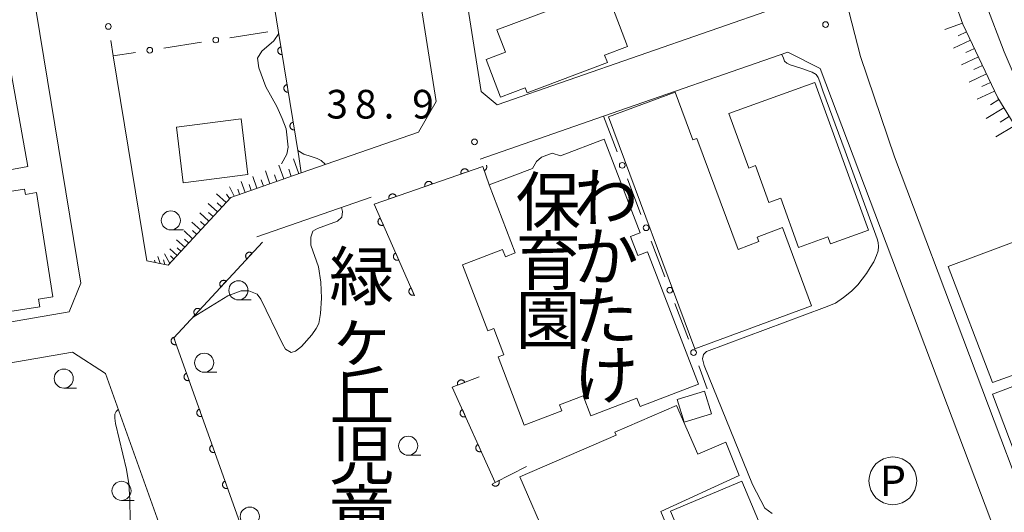
# Model space of a CAD drawing. Units: millimetres. Extents: x -74000 to -72000, y 30000 to 31500.
# Drawn here: x -72632 to -72503, y 30955 to 31020 of the extents above; entities that cross this region are included whole.
import ezdxf
from ezdxf.enums import TextEntityAlignment as Align

# ---------------------------------------------------------------- set-up
doc = ezdxf.new("R2010")
doc.units = ezdxf.units.MM
for name, color, linetype, lineweight in [('210100_道路縁（街区線）', 7, 'Continuous', 15), ('300100_普通建物', 7, 'Continuous', 15), ('610111_人工斜面(上)', 7, 'Continuous', 9), ('610199_人工斜面(中)', 7, 'Continuous', 9), ('611000_被覆(直)', 7, 'Continuous', 20), ('613000_垣', 7, 'Continuous', 20), ('621200_駐車場', 7, 'Continuous', 20), ('633100_広葉樹林', 7, 'Continuous', 9), ('710100_等高線（計曲線）', 7, 'Continuous', 20), ('710200_等高線（主曲線）', 7, 'Continuous', 9), ('731200_図化機測定による標高点', 7, 'Continuous', 20), ('731207_図化機測定による標高点（注記）', 7, 'Continuous', 20), ('813100_建物の名称', 7, 'Continuous', 0), ('816200_諸地・場地', 7, 'Continuous', 0)]:
    doc.layers.add(name, color=color, linetype=linetype, lineweight=lineweight)
doc.styles.add('Style-ENGINEERING', font='txt')
doc.styles.add('Style-Kanji', font='txt')
doc.styles.add('Style-WORKING', font='txt')

msp = doc.modelspace()

# ---------------------------------------------------------------- linework, layer by layer
at = {"layer": '210100_道路縁（街区線）', "flags": 128}
for points in [[(-72459.46, 30847.6), (-72465.34, 30863.31), (-72470.61, 30877.42), (-72490.77, 30931.33), (-72495.7, 30944.51), (-72497.71, 30949.88), (-72517.35, 31001.94), (-72521.8, 31015.06), (-72524.41, 31025.28), (-72531.19, 31058.88), (-72532.72, 31066.44), (-72558.06, 31191.88), (-72554.36, 31227.21), (-72552.99, 31240.23), (-72550.97, 31259.52)], [(-72564.73, 31097.3), (-72546.78, 31098.72), (-72543.91, 31096.6), (-72529.89, 31027.16), (-72532.15, 31021.68), (-72569.32, 31008.75), (-72571.45, 31010.51), (-72583.43, 31086.48), (-72584.6, 31093.89), (-72583.65, 31095.79), (-72564.73, 31097.3)], [(-72595.42, 31094.86), (-72593.7, 31094.99), (-72590.54, 31093.03), (-72577.31, 31009.18), (-72579.62, 31005.17), (-72594.98, 30999.83), (-72604.2, 30996.62), (-72612.39, 30987.73), (-72615.18, 30988.31), (-72619.6, 31015.15)], [(-72643.93, 31091.56), (-72640.89, 31089.14), (-72623.82, 30985.39), (-72625.36, 30981.64), (-72644.08, 30978.41), (-72662, 30975.31), (-72664.8, 30977.44), (-72666.93, 30991.16)], [(-72571.55, 31001.62), (-72555.41, 31007.24), (-72531.27, 31015.63), (-72527.05, 31013.49), (-72503.25, 30950.4), (-72506.04, 30945.81), (-72555.63, 30934.5)], [(-72600.81, 30991.45), (-72585.85, 30996.65)], [(-72675.02, 30967.71), (-72624.93, 30976.36), (-72620.61, 30973.55)], [(-72620.61, 30973.55), (-72612.32, 30950.3), (-72612.87, 30950.1), (-72604.94, 30927.84), (-72607.06, 30922.66)]]:
    msp.add_lwpolyline(points, dxfattribs=at)
at = {"layer": '300100_普通建物', "flags": 128}
for points in [[(-72554.91, 31014.3), (-72565.41, 31010.32), (-72565.66, 31010.97), (-72568.9, 31009.74), (-72570.78, 31014.7), (-72568.27, 31015.65), (-72569.37, 31018.55), (-72556.02, 31023.61), (-72555.47, 31022.16), (-72554.59, 31022.5), (-72552.28, 31016.39), (-72555.27, 31015.25), (-72554.91, 31014.3)], [(-72645.87, 30997.07), (-72648.51, 31011.97), (-72635.72, 31014.24), (-72635.59, 31013.47), (-72633.14, 31013.9), (-72630.78, 31000.65), (-72633.37, 31000.19), (-72633.21, 30999.32), (-72645.87, 30997.07)], [(-72527.75, 31011.67), (-72520.75, 30992.34), (-72525.71, 30990.54), (-72526.04, 30991.47), (-72529.89, 30990.07), (-72532.22, 30996.5), (-72533.78, 30995.93), (-72535.54, 31000.78), (-72536.41, 31000.46), (-72539, 31007.59), (-72527.75, 31011.67)], [(-72543.46, 30976.76), (-72554.76, 31007.17), (-72546.04, 31010.4), (-72543.72, 31004.15), (-72543.21, 31004.34), (-72537.81, 30989.81), (-72535.1, 30990.82), (-72535.32, 30991.41), (-72531.98, 30992.65), (-72528.19, 30982.43), (-72543.46, 30976.76)], [(-72602.86, 31006.89), (-72611.32, 31005.8), (-72610.42, 30998.52), (-72601.96, 30999.61), (-72602.86, 31006.89)], [(-72562.16, 31002.41), (-72561.04, 31002.04), (-72561.05, 31002.04), (-72555.33, 31004.23), (-72550.64, 30991.98), (-72551.87, 30991.51), (-72550.91, 30989.02), (-72549.64, 30989.5), (-72543, 30972.14), (-72550.64, 30969.22), (-72551.06, 30970.32), (-72557.08, 30968.02), (-72558.08, 30970.61), (-72561.18, 30969.42), (-72560.89, 30968.66), (-72565.79, 30966.79), (-72569.2, 30975.71), (-72568.45, 30976), (-72569.76, 30979.43), (-72570.57, 30979.12), (-72573.88, 30987.76), (-72568.62, 30989.77), (-72568.27, 30988.85), (-72566.99, 30989.34), (-72570.39, 30998.24), (-72564.71, 31000.41), (-72564.2, 31001.33), (-72563.54, 31001.88), (-72562.16, 31002.41)], [(-72643.29, 30980.1), (-72645.64, 30995.46), (-72631.19, 30997.68), (-72631.09, 30997.01), (-72629.62, 30997.24), (-72627.52, 30983.58), (-72629.38, 30983.3), (-72629.22, 30982.26), (-72643.29, 30980.1)], [(-72504.49, 30972.38), (-72510.29, 30987.57), (-72496.87, 30992.6), (-72494.73, 30986.91), (-72496.44, 30986.26), (-72494.82, 30981.96), (-72493.89, 30982.31), (-72491.85, 30976.87), (-72504.49, 30972.38)], [(-72504.49, 30970.83), (-72500.77, 30961), (-72494.02, 30963.56), (-72495.34, 30967.04), (-72493.64, 30967.68), (-72496.05, 30974.03), (-72504.49, 30970.83)], [(-72541.27, 30968.27), (-72544.86, 30967.17), (-72545.78, 30970.15), (-72542.19, 30971.25), (-72541.27, 30968.27)], [(-72539.41, 30964.56), (-72537.64, 30960.18), (-72547.9, 30955.46), (-72547.9, 30955.46), (-72541.98, 30941.15), (-72541.98, 30941.15), (-72555.76, 30935.18), (-72559.64, 30944.14), (-72561.86, 30943.18), (-72565.01, 30950.44), (-72562.66, 30951.46), (-72566.36, 30960), (-72553.75, 30965.46), (-72553.93, 30965.86), (-72545.85, 30969.35), (-72543.08, 30962.97), (-72539.41, 30964.56)], [(-72531.7, 30946.04), (-72537.33, 30959.44), (-72546.65, 30955.51), (-72540.98, 30942.1), (-72531.7, 30946.04)]]:
    msp.add_lwpolyline(points, dxfattribs=at)
at = {"layer": '610111_人工斜面(上)', "flags": 128}
for points in [[(-72511.83, 31034.49), (-72510.49, 31026.88), (-72509.38, 31022.12), (-72508.38, 31019.3), (-72503.8, 31009.65), (-72501.33, 31005.61), (-72498.07, 31001.39), (-72493.64, 30994.91), (-72489.78, 30987.86), (-72474.17, 30952.71)], [(-72594.98, 30999.83), (-72604.2, 30996.62), (-72612.39, 30987.73), (-72615.18, 30988.31)]]:
    msp.add_lwpolyline(points, dxfattribs=at)
at = {"layer": '610199_人工斜面(中)', "flags": 128}
for points in [[(-72508.42, 31019.42), (-72510.72, 31018.61)], [(-72507.91, 31018.32), (-72509.01, 31017.8)], [(-72507.39, 31017.22), (-72509.59, 31016.17)], [(-72506.35, 31015.02), (-72508.57, 31013.96)], [(-72506.87, 31016.12), (-72507.97, 31015.59)], [(-72505.82, 31013.9), (-72506.94, 31013.37)], [(-72505.29, 31012.79), (-72507.54, 31011.73)], [(-72504.76, 31011.67), (-72505.89, 31011.13)], [(-72504.22, 31010.55), (-72506.49, 31009.47)], [(-72503.66, 31009.43), (-72504.76, 31008.76)], [(-72503.01, 31008.36), (-72505.32, 31006.94)], [(-72502.3, 31007.2), (-72503.51, 31006.46)], [(-72501.59, 31006.04), (-72504.06, 31004.53)], [(-72597.28, 30999.03), (-72597.91, 31000.84)], [(-72595.32, 30999.71), (-72596, 31001.68)], [(-72599.1, 30998.39), (-72599.68, 31000.08)], [(-72598.19, 30998.71), (-72598.49, 30999.59)], [(-72596.3, 30999.37), (-72596.63, 31000.31)], [(-72602.33, 30997.27), (-72602.83, 30998.71)], [(-72601.56, 30997.54), (-72601.82, 30998.29)], [(-72600.78, 30997.81), (-72601.32, 30999.37)], [(-72599.94, 30998.1), (-72600.22, 30998.91)], [(-72604.83, 30995.94), (-72606.06, 30997.08)], [(-72604.36, 30996.45), (-72604.79, 30997.05)], [(-72603.77, 30996.77), (-72604.39, 30997.99)], [(-72603.05, 30997.02), (-72603.29, 30997.71)], [(-72605.96, 30994.71), (-72607.16, 30995.82)], [(-72605.39, 30995.33), (-72606, 30995.89)], [(-72607.07, 30993.51), (-72608.24, 30994.59)], [(-72606.51, 30994.11), (-72607.11, 30994.65)], [(-72608.15, 30992.34), (-72609.29, 30993.39)], [(-72607.61, 30992.92), (-72608.19, 30993.46)], [(-72609.2, 30991.19), (-72610.31, 30992.22)], [(-72608.67, 30991.77), (-72609.24, 30992.29)], [(-72610.22, 30990.08), (-72611.3, 30991.07)], [(-72609.71, 30990.64), (-72610.26, 30991.14)], [(-72612.18, 30987.95), (-72612.89, 30989.22)], [(-72611.21, 30989.01), (-72612.17, 30989.89)], [(-72610.72, 30989.54), (-72611.23, 30990.01)], [(-72614.12, 30988.09), (-72614.18, 30988.38)], [(-72613.47, 30987.96), (-72613.75, 30988.88)], [(-72612.84, 30987.83), (-72613.01, 30988.44)], [(-72611.65, 30988.53), (-72612.11, 30988.95)]]:
    msp.add_lwpolyline(points, dxfattribs=at)
at = {"layer": '611000_被覆(直)'}
for p, q in [((-72595.32, 31001.97), (-72594.98, 30999.83)), ((-72571.22, 31000.68), (-72585.45, 30995.73)), ((-72570.39, 30998.24), (-72571.22, 31000.68)), ((-72585.45, 30995.73), (-72580.14, 30983.72))]:
    msp.add_line(p, q, dxfattribs=at)
at = {"layer": '611000_被覆(直)', "flags": 128}
for points in [[(-72595.34, 31093.86), (-72609.94, 31092.7), (-72604.47, 31058.76), (-72597.99, 31018.51), (-72595.32, 31001.97)], [(-72597.638, 31016.33), (-72597.681, 31016.321), (-72597.723, 31016.309), (-72597.763, 31016.293), (-72597.802, 31016.274), (-72597.839, 31016.25), (-72597.874, 31016.224), (-72597.907, 31016.196), (-72597.936, 31016.164), (-72597.964, 31016.13), (-72597.988, 31016.093), (-72598.009, 31016.055), (-72598.026, 31016.015), (-72598.039, 31015.973), (-72598.05, 31015.931), (-72598.056, 31015.887), (-72598.058, 31015.844), (-72598.057, 31015.801), (-72598.052, 31015.757), (-72598.043, 31015.714), (-72598.03, 31015.673), (-72598.015, 31015.633), (-72597.995, 31015.593), (-72597.972, 31015.556), (-72597.946, 31015.521), (-72597.918, 31015.488), (-72597.885, 31015.459), (-72597.852, 31015.431), (-72597.814, 31015.408), (-72597.776, 31015.386), (-72597.736, 31015.37), (-72597.695, 31015.356), (-72597.652, 31015.346), (-72597.609, 31015.339), (-72597.566, 31015.337), (-72597.523, 31015.338), (-72597.479, 31015.343)], [(-72597.479, 31015.343), (-72597.638, 31016.33)], [(-72596.841, 31011.394), (-72596.884, 31011.385), (-72596.926, 31011.373), (-72596.966, 31011.357), (-72597.005, 31011.338), (-72597.042, 31011.314), (-72597.077, 31011.288), (-72597.11, 31011.26), (-72597.14, 31011.228), (-72597.168, 31011.194), (-72597.191, 31011.157), (-72597.212, 31011.119), (-72597.229, 31011.079), (-72597.243, 31011.037), (-72597.253, 31010.995), (-72597.259, 31010.951), (-72597.261, 31010.908), (-72597.26, 31010.865), (-72597.255, 31010.821), (-72597.246, 31010.778), (-72597.234, 31010.736), (-72597.218, 31010.696), (-72597.198, 31010.657), (-72597.175, 31010.62), (-72597.149, 31010.585), (-72597.121, 31010.552), (-72597.089, 31010.523), (-72597.055, 31010.495), (-72597.018, 31010.472), (-72596.98, 31010.45), (-72596.939, 31010.433), (-72596.898, 31010.42), (-72596.856, 31010.41), (-72596.812, 31010.403), (-72596.769, 31010.401), (-72596.726, 31010.402), (-72596.682, 31010.407)], [(-72596.682, 31010.407), (-72596.841, 31011.394)], [(-72596.045, 31006.458), (-72596.088, 31006.449), (-72596.129, 31006.437), (-72596.169, 31006.421), (-72596.209, 31006.401), (-72596.245, 31006.378), (-72596.281, 31006.352), (-72596.314, 31006.324), (-72596.343, 31006.292), (-72596.371, 31006.258), (-72596.394, 31006.221), (-72596.415, 31006.183), (-72596.432, 31006.142), (-72596.446, 31006.101), (-72596.456, 31006.059), (-72596.462, 31006.015), (-72596.464, 31005.972), (-72596.463, 31005.929), (-72596.458, 31005.885), (-72596.449, 31005.842), (-72596.437, 31005.8), (-72596.421, 31005.76), (-72596.402, 31005.721), (-72596.378, 31005.684), (-72596.352, 31005.649), (-72596.324, 31005.616), (-72596.292, 31005.587), (-72596.258, 31005.559), (-72596.221, 31005.535), (-72596.183, 31005.514), (-72596.143, 31005.497), (-72596.101, 31005.484), (-72596.059, 31005.473), (-72596.015, 31005.467), (-72595.972, 31005.465), (-72595.929, 31005.466), (-72595.885, 31005.471)], [(-72595.885, 31005.471), (-72596.045, 31006.458)], [(-72571.034, 31000.133), (-72570.993, 31000.15), (-72570.954, 31000.169), (-72570.917, 31000.191), (-72570.882, 31000.217), (-72570.849, 31000.246), (-72570.819, 31000.277), (-72570.791, 31000.311), (-72570.768, 31000.348), (-72570.746, 31000.386), (-72570.729, 31000.426), (-72570.715, 31000.467), (-72570.705, 31000.51), (-72570.698, 31000.553), (-72570.695, 31000.596), (-72570.696, 31000.64), (-72570.701, 31000.683), (-72570.709, 31000.726), (-72570.722, 31000.768), (-72570.738, 31000.809), (-72570.753, 31000.839)], [(-72573.109, 31000.023), (-72573.125, 31000.064), (-72573.145, 31000.102), (-72573.167, 31000.139), (-72573.193, 31000.175), (-72573.223, 31000.207), (-72573.254, 31000.237), (-72573.288, 31000.264), (-72573.325, 31000.288), (-72573.363, 31000.309), (-72573.404, 31000.326), (-72573.445, 31000.34), (-72573.487, 31000.35), (-72573.531, 31000.356), (-72573.574, 31000.359), (-72573.618, 31000.357), (-72573.661, 31000.352), (-72573.703, 31000.343), (-72573.745, 31000.331), (-72573.786, 31000.315), (-72573.825, 31000.295), (-72573.862, 31000.272), (-72573.897, 31000.246), (-72573.929, 31000.217), (-72573.96, 31000.185), (-72573.987, 31000.152), (-72574.01, 31000.115), (-72574.032, 31000.077), (-72574.048, 31000.036), (-72574.063, 30999.995), (-72574.072, 30999.952), (-72574.078, 30999.909), (-72574.081, 30999.866), (-72574.08, 30999.822), (-72574.074, 30999.779), (-72574.066, 30999.737), (-72574.053, 30999.694)], [(-72574.053, 30999.694), (-72573.109, 31000.023)], [(-72571.22, 31000.68), (-72571.034, 31000.133)], [(-72577.831, 30998.38), (-72577.848, 30998.421), (-72577.868, 30998.46), (-72577.89, 30998.496), (-72577.916, 30998.532), (-72577.945, 30998.564), (-72577.977, 30998.594), (-72578.011, 30998.622), (-72578.047, 30998.645), (-72578.086, 30998.667), (-72578.126, 30998.683), (-72578.167, 30998.697), (-72578.21, 30998.707), (-72578.253, 30998.713), (-72578.297, 30998.716), (-72578.341, 30998.714), (-72578.383, 30998.709), (-72578.426, 30998.701), (-72578.468, 30998.688), (-72578.509, 30998.672), (-72578.547, 30998.652), (-72578.584, 30998.63), (-72578.62, 30998.604), (-72578.652, 30998.574), (-72578.682, 30998.543), (-72578.709, 30998.509), (-72578.733, 30998.472), (-72578.754, 30998.434), (-72578.771, 30998.393), (-72578.785, 30998.352), (-72578.795, 30998.31), (-72578.801, 30998.266), (-72578.804, 30998.223), (-72578.802, 30998.179), (-72578.797, 30998.136), (-72578.788, 30998.094), (-72578.776, 30998.052)], [(-72578.776, 30998.052), (-72577.831, 30998.38)], [(-72582.554, 30996.737), (-72582.57, 30996.778), (-72582.59, 30996.817), (-72582.612, 30996.854), (-72582.638, 30996.889), (-72582.668, 30996.921), (-72582.699, 30996.952), (-72582.733, 30996.979), (-72582.77, 30997.002), (-72582.808, 30997.024), (-72582.849, 30997.04), (-72582.89, 30997.055), (-72582.932, 30997.064), (-72582.976, 30997.07), (-72583.019, 30997.073), (-72583.063, 30997.072), (-72583.106, 30997.066), (-72583.148, 30997.058), (-72583.19, 30997.045), (-72583.231, 30997.029), (-72583.27, 30997.009), (-72583.307, 30996.987), (-72583.342, 30996.961), (-72583.374, 30996.932), (-72583.404, 30996.9), (-72583.432, 30996.866), (-72583.455, 30996.829), (-72583.477, 30996.791), (-72583.493, 30996.751), (-72583.508, 30996.71), (-72583.517, 30996.667), (-72583.523, 30996.624), (-72583.526, 30996.58), (-72583.525, 30996.536), (-72583.519, 30996.494), (-72583.511, 30996.451), (-72583.498, 30996.409)], [(-72583.498, 30996.409), (-72582.554, 30996.737)], [(-72584.641, 30993.901), (-72584.681, 30993.881), (-72584.718, 30993.858), (-72584.752, 30993.833), (-72584.786, 30993.804), (-72584.815, 30993.773), (-72584.843, 30993.738), (-72584.867, 30993.702), (-72584.888, 30993.664), (-72584.906, 30993.624), (-72584.919, 30993.582), (-72584.93, 30993.54), (-72584.936, 30993.497), (-72584.939, 30993.453), (-72584.938, 30993.41), (-72584.933, 30993.366), (-72584.924, 30993.324), (-72584.912, 30993.282), (-72584.896, 30993.241), (-72584.877, 30993.202), (-72584.854, 30993.165), (-72584.829, 30993.13), (-72584.8, 30993.097), (-72584.768, 30993.067), (-72584.734, 30993.04), (-72584.698, 30993.015), (-72584.66, 30992.995), (-72584.62, 30992.977), (-72584.578, 30992.963), (-72584.536, 30992.952), (-72584.493, 30992.946), (-72584.449, 30992.944), (-72584.405, 30992.945), (-72584.362, 30992.95), (-72584.32, 30992.958), (-72584.278, 30992.97), (-72584.237, 30992.986)], [(-72584.237, 30992.986), (-72584.641, 30993.901)], [(-72600.07, 30990.77), (-72611.65, 30978.2), (-72594.18, 30929.22), (-72589.31, 30927.76), (-72583.43, 30929.1)], [(-72601.425, 30989.299), (-72601.459, 30989.327), (-72601.495, 30989.352), (-72601.531, 30989.374), (-72601.571, 30989.393), (-72601.612, 30989.407), (-72601.654, 30989.419), (-72601.697, 30989.427), (-72601.74, 30989.43), (-72601.784, 30989.432), (-72601.828, 30989.427), (-72601.871, 30989.42), (-72601.913, 30989.409), (-72601.954, 30989.393), (-72601.994, 30989.376), (-72602.032, 30989.353), (-72602.067, 30989.329), (-72602.1, 30989.301), (-72602.132, 30989.27), (-72602.16, 30989.236), (-72602.185, 30989.201), (-72602.207, 30989.164), (-72602.225, 30989.124), (-72602.24, 30989.083), (-72602.252, 30989.041), (-72602.26, 30988.998), (-72602.263, 30988.955), (-72602.264, 30988.911), (-72602.259, 30988.867), (-72602.253, 30988.824), (-72602.241, 30988.782), (-72602.226, 30988.741), (-72602.208, 30988.701), (-72602.186, 30988.663), (-72602.161, 30988.628), (-72602.134, 30988.595), (-72602.103, 30988.564)], [(-72602.103, 30988.564), (-72601.425, 30989.299)], [(-72582.619, 30989.328), (-72582.659, 30989.308), (-72582.696, 30989.285), (-72582.731, 30989.26), (-72582.764, 30989.231), (-72582.793, 30989.2), (-72582.821, 30989.165), (-72582.845, 30989.129), (-72582.866, 30989.091), (-72582.884, 30989.051), (-72582.897, 30989.009), (-72582.908, 30988.967), (-72582.914, 30988.924), (-72582.917, 30988.88), (-72582.916, 30988.837), (-72582.911, 30988.793), (-72582.902, 30988.751), (-72582.89, 30988.709), (-72582.875, 30988.668), (-72582.855, 30988.629), (-72582.832, 30988.592), (-72582.807, 30988.557), (-72582.778, 30988.524), (-72582.746, 30988.494), (-72582.712, 30988.467), (-72582.676, 30988.442), (-72582.638, 30988.422), (-72582.598, 30988.404), (-72582.556, 30988.39), (-72582.514, 30988.379), (-72582.471, 30988.373), (-72582.427, 30988.371), (-72582.384, 30988.372), (-72582.34, 30988.377), (-72582.298, 30988.385), (-72582.256, 30988.397), (-72582.215, 30988.413)], [(-72582.215, 30988.413), (-72582.619, 30989.328)], [(-72604.813, 30985.622), (-72604.847, 30985.65), (-72604.882, 30985.675), (-72604.919, 30985.697), (-72604.959, 30985.715), (-72605, 30985.73), (-72605.042, 30985.742), (-72605.085, 30985.75), (-72605.128, 30985.753), (-72605.172, 30985.754), (-72605.216, 30985.75), (-72605.259, 30985.743), (-72605.301, 30985.731), (-72605.342, 30985.716), (-72605.381, 30985.698), (-72605.419, 30985.676), (-72605.455, 30985.651), (-72605.488, 30985.624), (-72605.519, 30985.593), (-72605.548, 30985.559), (-72605.572, 30985.523), (-72605.594, 30985.486), (-72605.613, 30985.447), (-72605.628, 30985.406), (-72605.639, 30985.363), (-72605.648, 30985.321), (-72605.651, 30985.277), (-72605.652, 30985.233), (-72605.647, 30985.19), (-72605.641, 30985.147), (-72605.629, 30985.105), (-72605.614, 30985.064), (-72605.596, 30985.024), (-72605.574, 30984.986), (-72605.549, 30984.951), (-72605.521, 30984.917), (-72605.49, 30984.886)], [(-72605.49, 30984.886), (-72604.813, 30985.622)], [(-72580.598, 30984.755), (-72580.637, 30984.735), (-72580.674, 30984.712), (-72580.709, 30984.687), (-72580.742, 30984.658), (-72580.772, 30984.627), (-72580.799, 30984.592), (-72580.824, 30984.556), (-72580.844, 30984.518), (-72580.862, 30984.478), (-72580.875, 30984.436), (-72580.886, 30984.394), (-72580.892, 30984.351), (-72580.895, 30984.307), (-72580.894, 30984.264), (-72580.889, 30984.22), (-72580.881, 30984.178), (-72580.869, 30984.136), (-72580.853, 30984.095), (-72580.833, 30984.056), (-72580.81, 30984.019), (-72580.785, 30983.984), (-72580.756, 30983.951), (-72580.724, 30983.921), (-72580.69, 30983.894), (-72580.654, 30983.869), (-72580.616, 30983.849), (-72580.576, 30983.831), (-72580.534, 30983.817), (-72580.492, 30983.807), (-72580.449, 30983.8), (-72580.405, 30983.798), (-72580.362, 30983.799), (-72580.318, 30983.804), (-72580.276, 30983.812), (-72580.234, 30983.824), (-72580.193, 30983.84)], [(-72580.193, 30983.84), (-72580.598, 30984.755)], [(-72608.201, 30981.944), (-72608.234, 30981.973), (-72608.27, 30981.997), (-72608.307, 30982.019), (-72608.347, 30982.038), (-72608.388, 30982.053), (-72608.43, 30982.064), (-72608.473, 30982.073), (-72608.516, 30982.076), (-72608.56, 30982.077), (-72608.604, 30982.072), (-72608.646, 30982.065), (-72608.688, 30982.054), (-72608.73, 30982.039), (-72608.769, 30982.021), (-72608.807, 30981.999), (-72608.842, 30981.974), (-72608.876, 30981.946), (-72608.907, 30981.915), (-72608.935, 30981.882), (-72608.96, 30981.846), (-72608.982, 30981.809), (-72609.001, 30981.769), (-72609.016, 30981.728), (-72609.027, 30981.686), (-72609.035, 30981.643), (-72609.039, 30981.6), (-72609.04, 30981.556), (-72609.035, 30981.512), (-72609.028, 30981.469), (-72609.017, 30981.427), (-72609.001, 30981.386), (-72608.984, 30981.347), (-72608.962, 30981.309), (-72608.937, 30981.274), (-72608.909, 30981.24), (-72608.878, 30981.209)], [(-72608.878, 30981.209), (-72608.201, 30981.944)], [(-72611.681, 30978.286), (-72611.721, 30978.269), (-72611.76, 30978.249), (-72611.796, 30978.226), (-72611.832, 30978.2), (-72611.864, 30978.171), (-72611.894, 30978.139), (-72611.921, 30978.104), (-72611.944, 30978.068), (-72611.965, 30978.029), (-72611.981, 30977.988), (-72611.995, 30977.947), (-72612.004, 30977.905), (-72612.01, 30977.861), (-72612.013, 30977.818), (-72612.011, 30977.774), (-72612.005, 30977.731), (-72611.996, 30977.689), (-72611.984, 30977.647), (-72611.967, 30977.606), (-72611.947, 30977.568), (-72611.924, 30977.531), (-72611.898, 30977.496), (-72611.868, 30977.464), (-72611.836, 30977.434), (-72611.802, 30977.407), (-72611.765, 30977.384), (-72611.727, 30977.362), (-72611.686, 30977.346), (-72611.645, 30977.332), (-72611.603, 30977.323), (-72611.559, 30977.317), (-72611.516, 30977.315), (-72611.472, 30977.316), (-72611.429, 30977.322), (-72611.387, 30977.331), (-72611.345, 30977.344)], [(-72611.345, 30977.344), (-72611.681, 30978.286)], [(-72610.001, 30973.576), (-72610.042, 30973.56), (-72610.08, 30973.54), (-72610.117, 30973.517), (-72610.152, 30973.491), (-72610.184, 30973.461), (-72610.214, 30973.429), (-72610.241, 30973.395), (-72610.264, 30973.358), (-72610.285, 30973.32), (-72610.301, 30973.279), (-72610.315, 30973.238), (-72610.325, 30973.195), (-72610.33, 30973.152), (-72610.333, 30973.109), (-72610.331, 30973.065), (-72610.325, 30973.022), (-72610.317, 30972.979), (-72610.304, 30972.937), (-72610.287, 30972.897), (-72610.267, 30972.858), (-72610.244, 30972.822), (-72610.218, 30972.786), (-72610.189, 30972.754), (-72610.157, 30972.724), (-72610.123, 30972.697), (-72610.086, 30972.674), (-72610.047, 30972.653), (-72610.007, 30972.637), (-72609.965, 30972.623), (-72609.923, 30972.614), (-72609.879, 30972.608), (-72609.836, 30972.605), (-72609.792, 30972.607), (-72609.75, 30972.613), (-72609.707, 30972.621), (-72609.665, 30972.634)], [(-72609.665, 30972.634), (-72610.001, 30973.576)], [(-72571.71, 30973.09), (-72575.23, 30971.76), (-72569.59, 30959.27), (-72565.48, 30961.34)], [(-72573.581, 30972.383), (-72573.598, 30972.424), (-72573.619, 30972.462), (-72573.642, 30972.498), (-72573.669, 30972.532), (-72573.699, 30972.564), (-72573.732, 30972.593), (-72573.767, 30972.62), (-72573.804, 30972.642), (-72573.843, 30972.663), (-72573.884, 30972.678), (-72573.925, 30972.691), (-72573.968, 30972.7), (-72574.011, 30972.705), (-72574.055, 30972.706), (-72574.099, 30972.704), (-72574.141, 30972.697), (-72574.183, 30972.688), (-72574.225, 30972.674), (-72574.266, 30972.657), (-72574.304, 30972.636), (-72574.34, 30972.613), (-72574.375, 30972.586), (-72574.406, 30972.556), (-72574.436, 30972.523), (-72574.462, 30972.488), (-72574.484, 30972.451), (-72574.505, 30972.412), (-72574.52, 30972.371), (-72574.534, 30972.33), (-72574.542, 30972.287), (-72574.547, 30972.244), (-72574.549, 30972.2), (-72574.546, 30972.156), (-72574.54, 30972.114), (-72574.53, 30972.072), (-72574.516, 30972.03)], [(-72574.516, 30972.03), (-72573.581, 30972.383)], [(-72608.321, 30968.867), (-72608.362, 30968.85), (-72608.4, 30968.83), (-72608.437, 30968.808), (-72608.472, 30968.781), (-72608.504, 30968.752), (-72608.534, 30968.72), (-72608.561, 30968.686), (-72608.584, 30968.649), (-72608.605, 30968.61), (-72608.622, 30968.57), (-72608.636, 30968.529), (-72608.645, 30968.486), (-72608.651, 30968.442), (-72608.653, 30968.399), (-72608.651, 30968.355), (-72608.646, 30968.313), (-72608.637, 30968.27), (-72608.624, 30968.228), (-72608.607, 30968.187), (-72608.587, 30968.149), (-72608.565, 30968.112), (-72608.538, 30968.077), (-72608.509, 30968.045), (-72608.477, 30968.015), (-72608.443, 30967.988), (-72608.406, 30967.965), (-72608.368, 30967.944), (-72608.327, 30967.927), (-72608.286, 30967.913), (-72608.243, 30967.904), (-72608.2, 30967.898), (-72608.156, 30967.896), (-72608.112, 30967.898), (-72608.07, 30967.903), (-72608.027, 30967.912), (-72607.985, 30967.925)], [(-72607.985, 30967.925), (-72608.321, 30968.867)], [(-72573.898, 30968.81), (-72573.937, 30968.79), (-72573.974, 30968.767), (-72574.008, 30968.741), (-72574.041, 30968.712), (-72574.071, 30968.68), (-72574.098, 30968.646), (-72574.122, 30968.61), (-72574.142, 30968.571), (-72574.16, 30968.531), (-72574.173, 30968.489), (-72574.184, 30968.447), (-72574.19, 30968.404), (-72574.192, 30968.36), (-72574.191, 30968.316), (-72574.185, 30968.273), (-72574.176, 30968.231), (-72574.164, 30968.189), (-72574.148, 30968.148), (-72574.128, 30968.109), (-72574.105, 30968.072), (-72574.079, 30968.038), (-72574.05, 30968.005), (-72574.018, 30967.975), (-72573.984, 30967.948), (-72573.948, 30967.924), (-72573.909, 30967.904), (-72573.869, 30967.886), (-72573.827, 30967.873), (-72573.785, 30967.862), (-72573.742, 30967.857), (-72573.698, 30967.854), (-72573.654, 30967.855), (-72573.611, 30967.861), (-72573.569, 30967.87), (-72573.527, 30967.882), (-72573.486, 30967.898)], [(-72573.486, 30967.898), (-72573.898, 30968.81)], [(-72606.641, 30964.157), (-72606.682, 30964.141), (-72606.721, 30964.121), (-72606.757, 30964.098), (-72606.792, 30964.072), (-72606.824, 30964.042), (-72606.854, 30964.01), (-72606.881, 30963.976), (-72606.904, 30963.939), (-72606.926, 30963.901), (-72606.942, 30963.86), (-72606.956, 30963.819), (-72606.965, 30963.777), (-72606.971, 30963.733), (-72606.974, 30963.69), (-72606.972, 30963.646), (-72606.966, 30963.603), (-72606.957, 30963.561), (-72606.944, 30963.519), (-72606.928, 30963.478), (-72606.908, 30963.439), (-72606.885, 30963.403), (-72606.859, 30963.368), (-72606.829, 30963.336), (-72606.797, 30963.306), (-72606.763, 30963.278), (-72606.726, 30963.256), (-72606.688, 30963.234), (-72606.647, 30963.218), (-72606.606, 30963.204), (-72606.563, 30963.195), (-72606.52, 30963.189), (-72606.477, 30963.186), (-72606.433, 30963.188), (-72606.39, 30963.194), (-72606.348, 30963.203), (-72606.305, 30963.216)], [(-72606.305, 30963.216), (-72606.641, 30964.157)], [(-72571.84, 30964.253), (-72571.879, 30964.233), (-72571.916, 30964.21), (-72571.951, 30964.184), (-72571.984, 30964.155), (-72572.013, 30964.123), (-72572.04, 30964.089), (-72572.065, 30964.053), (-72572.084, 30964.014), (-72572.103, 30963.974), (-72572.115, 30963.932), (-72572.126, 30963.89), (-72572.132, 30963.847), (-72572.134, 30963.803), (-72572.133, 30963.76), (-72572.128, 30963.716), (-72572.118, 30963.674), (-72572.106, 30963.632), (-72572.09, 30963.591), (-72572.07, 30963.552), (-72572.047, 30963.515), (-72572.021, 30963.481), (-72571.992, 30963.448), (-72571.96, 30963.418), (-72571.926, 30963.391), (-72571.89, 30963.367), (-72571.851, 30963.347), (-72571.811, 30963.329), (-72571.769, 30963.316), (-72571.727, 30963.305), (-72571.684, 30963.3), (-72571.64, 30963.297), (-72571.597, 30963.298), (-72571.553, 30963.304), (-72571.511, 30963.313), (-72571.469, 30963.325), (-72571.428, 30963.341)], [(-72571.428, 30963.341), (-72571.84, 30964.253)], [(-72569.114, 30959.51), (-72570.007, 30959.06)], [(-72570.007, 30959.06), (-72569.986, 30959.021), (-72569.961, 30958.986), (-72569.934, 30958.952), (-72569.904, 30958.921), (-72569.87, 30958.893), (-72569.835, 30958.867), (-72569.798, 30958.844), (-72569.758, 30958.826), (-72569.718, 30958.809), (-72569.675, 30958.798), (-72569.633, 30958.789), (-72569.589, 30958.786), (-72569.545, 30958.785), (-72569.502, 30958.788), (-72569.459, 30958.795), (-72569.417, 30958.806), (-72569.376, 30958.82), (-72569.336, 30958.838), (-72569.297, 30958.86), (-72569.262, 30958.884), (-72569.228, 30958.911), (-72569.197, 30958.942), (-72569.169, 30958.975), (-72569.143, 30959.01), (-72569.12, 30959.048), (-72569.102, 30959.087), (-72569.085, 30959.128), (-72569.074, 30959.17), (-72569.065, 30959.213), (-72569.062, 30959.256), (-72569.061, 30959.3), (-72569.064, 30959.343), (-72569.071, 30959.387), (-72569.082, 30959.428), (-72569.096, 30959.469), (-72569.114, 30959.51)], [(-72604.962, 30959.448), (-72605.002, 30959.431), (-72605.041, 30959.411), (-72605.077, 30959.389), (-72605.113, 30959.362), (-72605.145, 30959.333), (-72605.175, 30959.301), (-72605.202, 30959.267), (-72605.225, 30959.23), (-72605.246, 30959.192), (-72605.262, 30959.151), (-72605.276, 30959.11), (-72605.285, 30959.067), (-72605.291, 30959.024), (-72605.294, 30958.98), (-72605.292, 30958.936), (-72605.286, 30958.894), (-72605.277, 30958.851), (-72605.265, 30958.809), (-72605.248, 30958.768), (-72605.228, 30958.73), (-72605.205, 30958.693), (-72605.179, 30958.658), (-72605.149, 30958.626), (-72605.118, 30958.596), (-72605.083, 30958.569), (-72605.047, 30958.546), (-72605.008, 30958.525), (-72604.967, 30958.509), (-72604.926, 30958.495), (-72604.884, 30958.485), (-72604.84, 30958.48), (-72604.797, 30958.477), (-72604.753, 30958.479), (-72604.71, 30958.484), (-72604.668, 30958.493), (-72604.626, 30958.506)], [(-72604.626, 30958.506), (-72604.962, 30959.448)]]:
    msp.add_lwpolyline(points, dxfattribs=at)
at = {"layer": '613000_垣'}
for p, q in [((-72604.319, 31017.526), (-72599.378, 31018.294)), ((-72612.965, 31016.182), (-72608.024, 31016.95)), ((-72555.41, 31007.24), (-72553.632, 31002.567)), ((-72552.298, 30999.062), (-72550.52, 30994.389)), ((-72549.187, 30990.884), (-72547.408, 30986.211)), ((-72546.075, 30982.706), (-72544.297, 30978.033)), ((-72542.963, 30974.528), (-72541.83, 30971.55))]:
    msp.add_line(p, q, dxfattribs=at)
at = {"layer": '613000_垣', "flags": 128}
msp.add_lwpolyline([(-72619.93, 31017.158), (-72619.6, 31015.15), (-72616.67, 31015.606)], dxfattribs=at)
at = {"layer": '613000_垣'}
for centre in [(-72620.234, 31019.008), (-72606.171, 31017.238), (-72614.817, 31015.894), (-72552.965, 31000.814), (-72549.853, 30992.636), (-72546.742, 30984.458), (-72543.63, 30976.28)]:
    msp.add_circle(centre, 0.375, dxfattribs=at)
at = {"layer": '621200_駐車場'}
msp.add_circle((-72517.545, 30959.486), 3.125, dxfattribs=at)
at = {"layer": '633100_広葉樹林'}
for p, q in [((-72612.06, 30992.35), (-72610.393, 30992.35)), ((-72603.21, 30983.19), (-72601.543, 30983.19)), ((-72607.69, 30973.71), (-72606.023, 30973.71)), ((-72626.07, 30971.63), (-72624.403, 30971.63)), ((-72580.99, 30962.83), (-72579.323, 30962.83)), ((-72618.51, 30956.92), (-72616.843, 30956.92))]:
    msp.add_line(p, q, dxfattribs=at)
for centre in [(-72612.06, 30993.6), (-72603.21, 30984.44), (-72607.69, 30974.96), (-72626.07, 30972.88), (-72580.99, 30964.08), (-72618.51, 30958.17), (-72601.72, 30954.8)]:
    msp.add_circle(centre, 1.249875, dxfattribs=at)
at = {"layer": '710100_等高線（計曲線）', "flags": 128}
for points in [[(-72532.07, 31015.35), (-72531.87, 31014.84), (-72531.72, 31014.46), (-72531.41, 31014.21), (-72530.97, 31013.96), (-72530.55, 31013.84), (-72529.34, 31013.46), (-72528.65, 31013.21), (-72528.11, 31013.03), (-72527.6, 31012.72), (-72527.32, 31012.31), (-72527.11, 31011.76), (-72526.7, 31010.57), (-72523.79, 31002.69)], [(-72523.79, 31002.69), (-72519.61, 30991.18), (-72519.46, 30990.72), (-72519.43, 30990.18), (-72519.48, 30989.62), (-72519.68, 30989.02), (-72520.02, 30988.17), (-72520.5, 30987.42), (-72520.98, 30986.66), (-72522.15, 30985.15), (-72522.94, 30984.31), (-72524.01, 30983.49), (-72525.06, 30982.74), (-72526.51, 30982.19), (-72541.92, 30976.42), (-72542.35, 30976.03), (-72542.47, 30975.45), (-72542.23, 30974.6), (-72535.92, 30958.99), (-72534.3, 30955.92), (-72533.35, 30955.19)]]:
    msp.add_lwpolyline(points, dxfattribs=at)
at = {"layer": '710200_等高線（主曲線）', "flags": 128}
for points in [[(-72499.92, 31008.56), (-72502.99, 31015.69), (-72505.38, 31021.97), (-72507.15, 31027.66), (-72508.38, 31033.15), (-72509.2, 31038.83), (-72509.73, 31044.96), (-72510.13, 31051.27), (-72510.39, 31057.83), (-72510.47, 31063.34), (-72510.72, 31068.94), (-72511.14, 31074.54), (-72511.56, 31079.97), (-72512.06, 31085.06), (-72512.64, 31090.66), (-72513.48, 31097.26), (-72514.4, 31104.2)], [(-72597.55, 31001), (-72596.89, 31002.28), (-72596.69, 31003.18), (-72596.94, 31005.58), (-72597.49, 31006.93), (-72598.19, 31008.53), (-72599.64, 31011.09), (-72600.54, 31013.59), (-72600.69, 31014.84), (-72600.14, 31015.79), (-72598.59, 31017.14), (-72597.92, 31018.08)], [(-72595.45, 31002.78), (-72594.65, 31002.29), (-72593.68, 31001.98), (-72592.91, 31001.73), (-72592.39, 31001.47), (-72591.79, 31000.94)], [(-72589.7, 30995.31), (-72589.57, 30994.78), (-72589.67, 30994.01), (-72590.23, 30993.5), (-72592.85, 30992.52), (-72593.47, 30992.17), (-72593.73, 30991.39), (-72593.74, 30990.36), (-72592.74, 30987.52), (-72592.42, 30985.49), (-72592.35, 30983.43), (-72592.45, 30981.42), (-72592.67, 30980.11), (-72593.02, 30979.43), (-72593.62, 30978.6), (-72594.94, 30977.08), (-72595.73, 30976.45), (-72596.29, 30976.3), (-72597.05, 30976.73), (-72597.45, 30977.43), (-72600.29, 30983.27), (-72600.75, 30983.95), (-72601.83, 30984.37), (-72602.83, 30984.37), (-72604.58, 30983.7), (-72609.15, 30980.91)], [(-72618.93, 30968.83), (-72619.22, 30968.56), (-72619.37, 30968.2), (-72619.4, 30967.69), (-72619.31, 30966.99), (-72617.86, 30960.96), (-72617.57, 30959.11), (-72617.41, 30957.06), (-72617.37, 30954.35), (-72617.68, 30951.71), (-72617.79, 30951.31)]]:
    msp.add_lwpolyline(points, dxfattribs=at)
at = {"layer": '731200_図化機測定による標高点'}
for centre in [(-72526.35, 31019.25), (-72572.31, 31003.89)]:
    msp.add_circle(centre, 0.375, dxfattribs=at)

# ---------------------------------------------------------------- texts
at = {"layer": '621200_駐車場', "style": 'Style-ENGINEERING'}
msp.add_text('P', height=4.000002, dxfattribs=at).set_placement((-72517.544501, 30959.486001), align=Align.MIDDLE_CENTER)
at = {"layer": '731207_図化機測定による標高点（注記）', "style": 'Style-WORKING'}
for s, p in [('3', (-72591.71, 31006.95)), ('8', (-72587.96, 31006.95)), ('9', (-72580.46, 31006.95)), ('.', (-72584.21, 31006.95))]:
    msp.add_text(s, height=3.75, dxfattribs=at).set_placement(p)
at = {"layer": '813100_建物の名称', "style": 'Style-Kanji'}
for s, p in [('保', (-72566.917, 30992.928)), ('わ', (-72559.367, 30993.468)), ('育', (-72566.917, 30985.178)), ('か', (-72559.367, 30985.718)), ('園', (-72566.917, 30977.428)), ('た', (-72559.367, 30977.968)), ('け', (-72559.367, 30970.218))]:
    msp.add_text(s, height=6.25, dxfattribs=at).set_placement(p)
at = {"layer": '816200_諸地・場地', "style": 'Style-Kanji'}
for s, p in [('緑', (-72591.317, 30983.144)), ('ヶ', (-72591.317, 30975.332)), ('丘', (-72591.317, 30967.519)), ('児', (-72591.317, 30959.707)), ('童', (-72591.317, 30951.894))]:
    msp.add_text(s, height=6.25, dxfattribs=at).set_placement(p)

doc.saveas('drawing.dxf')
